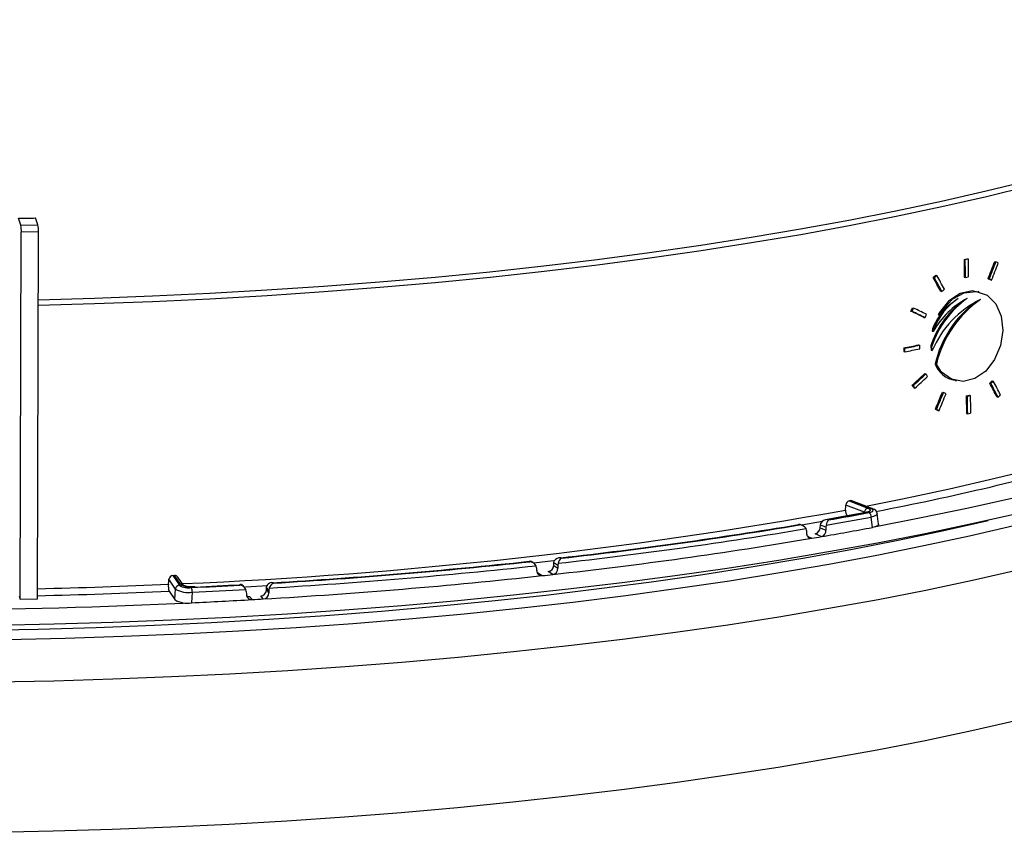
# Model space of a CAD drawing. Extents: x 2 to 154, y 1 to 99.
# Drawn here: x 139 to 141, y 48 to 49 of the extents above; entities that cross this region are included whole.
import ezdxf

# ---------------------------------------------------------------- set-up
doc = ezdxf.new("R2010")
doc.units = 0
doc.header["$MEASUREMENT"] = 0
doc.linetypes.add('SLD-SOLID', pattern=[0])
doc.layers.get('0').update_dxf_attribs({"linetype": 'CONTINUOUS'})

msp = doc.modelspace()

# ---------------------------------------------------------------- linework, layer by layer
at = {"color": 7, "linetype": 'SLD-SOLID'}
for p, q in [((139.0095, 48.9814), (139.0039, 48.9973)), ((139.0095, 48.9814), (139.0487, 48.9822)), ((139.0487, 48.9822), (139.0431, 48.9981)), ((139.0081, 48.1276), (139.0107, 48.9654)), ((139.0499, 48.9662), (139.0107, 48.9654)), ((139.0473, 48.1284), (139.0499, 48.9662)), ((141.1627, 48.9036), (141.1633, 48.863)), ((141.1627, 48.9036), (141.1653, 48.903)), ((141.1691, 48.9051), (141.1718, 48.9045)), ((141.2329, 48.8983), (141.2355, 48.8977)), ((141.0981, 48.8676), (141.1007, 48.867)), ((141.0924, 48.8623), (141.095, 48.8617)), ((141.1633, 48.863), (141.1659, 48.8624)), ((141.2176, 48.8594), (141.2202, 48.8588)), ((141.2231, 48.8566), (141.2257, 48.856)), ((141.1095, 48.8307), (141.1122, 48.8301)), ((141.1975, 48.8295), (141.1949, 48.8301)), ((141.0415, 48.7853), (141.0442, 48.7847)), ((141.0448, 48.7931), (141.0474, 48.7925)), ((141.1037, 48.7773), (141.1063, 48.7767)), ((141.071, 48.7712), (141.0736, 48.7706)), ((141.0909, 48.7451), (141.0897, 48.7399)), ((141.0897, 48.7399), (141.0923, 48.7393)), ((141.0909, 48.7451), (141.0935, 48.7445)), ((141.0923, 48.7393), (141.0935, 48.7445)), ((141.0587, 48.7082), (141.0613, 48.7076)), ((141.0249, 48.7012), (141.025, 48.693)), ((141.0249, 48.7012), (141.0275, 48.7006)), ((141.025, 48.693), (141.0276, 48.6924)), ((141.0868, 48.7061), (141.0877, 48.6961)), ((141.0868, 48.7061), (141.0894, 48.7055)), ((141.0877, 48.6961), (141.0903, 48.6955)), ((141.0903, 48.6955), (141.0894, 48.7055)), ((141.097, 48.665), (141.0996, 48.6644)), ((141.0731, 48.6428), (141.0757, 48.6422)), ((141.1424, 48.6267), (141.145, 48.6261)), ((141.2215, 48.6208), (141.2241, 48.6203)), ((141.2269, 48.6262), (141.2295, 48.6256)), ((141.0443, 48.6164), (141.0469, 48.6158)), ((141.0478, 48.61), (141.0504, 48.6094)), ((141.1133, 48.6003), (141.1159, 48.5997)), ((141.1678, 48.5922), (141.1684, 48.5516)), ((141.1678, 48.5922), (141.1704, 48.5916)), ((141.1742, 48.5937), (141.1769, 48.5931)), ((141.2379, 48.5894), (141.2405, 48.5889)), ((141.0973, 48.5615), (141.1, 48.5609)), ((141.1032, 48.5587), (141.1058, 48.5581)), ((141.1684, 48.5516), (141.171, 48.551)), ((140.9003, 48.3523), (140.9431, 48.3357)), ((140.9513, 48.3343), (140.9033, 48.3528)), ((140.9545, 48.334), (140.9065, 48.3525)), ((140.9345, 48.325), (140.8827, 48.3155)), ((140.9356, 48.3262), (140.8929, 48.3427)), ((140.9362, 48.3248), (140.9356, 48.3262)), ((140.8395, 48.305), (140.7921, 48.2966)), ((140.8509, 48.3094), (140.8529, 48.3085)), ((140.9538, 48.2916), (140.9509, 48.3152)), ((140.9674, 48.2992), (140.9645, 48.3231)), ((140.7868, 48.2972), (140.7848, 48.298)), ((140.7946, 48.2955), (140.7873, 48.2986)), ((140.803, 48.2842), (140.8021, 48.2887)), ((140.803, 48.2842), (140.8033, 48.2778)), ((140.8343, 48.2909), (140.8347, 48.297)), ((140.8343, 48.2909), (140.8474, 48.2853)), ((140.8347, 48.297), (140.8357, 48.3016)), ((140.8471, 48.2918), (140.8347, 48.297)), ((140.8476, 48.2966), (140.8471, 48.2918)), ((140.8471, 48.2918), (140.8474, 48.2853)), ((140.8059, 48.2706), (140.8149, 48.2667)), ((140.8369, 48.2705), (140.8227, 48.2766)), ((140.1711, 48.2132), (140.1697, 48.2141)), ((140.1806, 48.21), (140.1744, 48.2141)), ((140.2259, 48.2152), (140.1806, 48.21)), ((140.2264, 48.2106), (140.2274, 48.2151)), ((140.2422, 48.2221), (140.2436, 48.2212)), ((140.1869, 48.1995), (140.186, 48.204)), ((140.1869, 48.1995), (140.1871, 48.193)), ((140.2238, 48.1841), (140.2136, 48.1907)), ((140.2261, 48.2044), (140.2264, 48.2106)), ((140.2261, 48.2044), (140.2355, 48.1984)), ((140.2353, 48.2048), (140.2264, 48.2106)), ((140.2359, 48.2096), (140.2353, 48.2048)), ((140.2353, 48.2048), (140.2355, 48.1984)), ((139.3627, 48.1509), (139.3477, 48.1731)), ((139.3567, 48.1816), (139.3718, 48.1594)), ((139.3738, 48.162), (139.3603, 48.1818)), ((139.3813, 48.1583), (139.3679, 48.1781)), ((140.1894, 48.188), (140.1996, 48.1814)), ((139.348, 48.1459), (139.3609, 48.1267)), ((139.5094, 48.1598), (139.5086, 48.1608)), ((139.511, 48.1613), (139.5109, 48.1613)), ((139.5212, 48.1535), (139.5168, 48.1587)), ((139.5737, 48.1579), (139.5227, 48.1548)), ((139.5243, 48.1453), (139.5234, 48.15)), ((139.5243, 48.1453), (139.5244, 48.1389)), ((139.5702, 48.1482), (139.5703, 48.1544)), ((139.5702, 48.1482), (139.5756, 48.1418)), ((139.5703, 48.1544), (139.5713, 48.1589)), ((139.5755, 48.1483), (139.5703, 48.1544)), ((139.5762, 48.153), (139.5755, 48.1483)), ((139.5755, 48.1483), (139.5756, 48.1418)), ((139.5853, 48.1652), (139.5861, 48.1642)), ((139.0056, 48.1348), (139.0081, 48.1276)), ((139.0081, 48.1276), (139.0473, 48.1284)), ((139.401, 48.1436), (139.3991, 48.1195)), ((139.5315, 48.1336), (139.5374, 48.1267)), ((139.563, 48.1281), (139.5571, 48.1351))]:
    msp.add_line(p, q, dxfattribs=at)
at = {"color": 7, "linetype": 'SLD-SOLID', "flags": 128}
for points in [[(142.509, 49.8818), (142.5115, 49.8595), (142.512, 49.8232), (142.5078, 49.7869), (142.499, 49.7507), (142.4856, 49.7146), (142.4676, 49.6787), (142.445, 49.6429), (142.4179, 49.6075), (142.3862, 49.5723), (142.35, 49.5375), (142.3094, 49.5031), (142.2645, 49.4691), (142.2151, 49.4355), (142.1615, 49.4025), (142.1037, 49.37), (142.0418, 49.338), (141.9758, 49.3067), (141.9058, 49.2761), (141.8319, 49.2462), (141.7541, 49.217), (141.6727, 49.1885), (141.5876, 49.1609), (141.499, 49.1341), (141.407, 49.1081), (141.3117, 49.0831), (141.2132, 49.059), (141.1116, 49.0358), (141.0071, 49.0137), (140.8997, 48.9925), (140.7896, 48.9724), (140.677, 48.9533), (140.562, 48.9353), (140.4447, 48.9185), (140.3252, 48.9027), (140.2037, 48.8881), (140.0804, 48.8747), (139.9553, 48.8624), (139.8287, 48.8514), (139.7007, 48.8415), (139.5714, 48.8329), (139.4411, 48.8255), (139.3098, 48.8193), (139.1777, 48.8144), (139.0494, 48.8108)], [(142.5134, 49.832), (142.5131, 49.8111), (142.5089, 49.7748), (142.5001, 49.7386), (142.4867, 49.7025), (142.4687, 49.6665), (142.446, 49.6308), (142.4189, 49.5953), (142.3872, 49.5602), (142.351, 49.5253), (142.3104, 49.4909), (142.2655, 49.4569), (142.2161, 49.4233), (142.1625, 49.3903), (142.1047, 49.3577), (142.0427, 49.3258), (141.9767, 49.2945), (141.9067, 49.2639), (141.8327, 49.2339), (141.755, 49.2047), (141.6735, 49.1762), (141.5884, 49.1486), (141.4998, 49.1218), (141.4077, 49.0958), (141.3124, 49.0708), (141.2138, 49.0467), (141.1122, 49.0235), (141.0077, 49.0013), (140.9003, 48.9802), (140.7902, 48.96), (140.6776, 48.941), (140.5625, 48.923), (140.4451, 48.9061), (140.3256, 48.8904), (140.2041, 48.8758), (140.0807, 48.8623), (139.9556, 48.8501), (139.829, 48.839), (139.701, 48.8291), (139.5716, 48.8205), (139.4412, 48.8131), (139.3099, 48.8069), (139.1778, 48.802), (139.0494, 48.7984)], [(142.6447, 49.1313), (142.6447, 49.1302), (142.6421, 49.0934), (142.6349, 49.0566), (142.6231, 49.02), (142.6067, 48.9835), (142.5857, 48.9472), (142.5603, 48.9111), (142.5303, 48.8753), (142.4958, 48.8398), (142.457, 48.8047), (142.4137, 48.77), (142.3661, 48.7357), (142.3142, 48.7019), (142.2581, 48.6687), (142.1979, 48.6359), (142.1335, 48.6038), (142.0652, 48.5723), (141.9929, 48.5415), (141.9168, 48.5113), (141.8369, 48.4819), (141.7533, 48.4533), (141.6662, 48.4255), (141.5756, 48.3985), (141.4816, 48.3724), (141.3844, 48.3472), (141.284, 48.3229), (141.1806, 48.2995), (141.0742, 48.2772), (140.9651, 48.2558), (140.8533, 48.2355), (140.739, 48.2163), (140.6223, 48.1981), (140.5033, 48.181), (140.3822, 48.165), (140.259, 48.1502), (140.1341, 48.1365), (140.0074, 48.124), (139.8792, 48.1127), (139.7495, 48.1026), (139.6186, 48.0937), (139.4866, 48.086), (139.3537, 48.0795), (139.2199, 48.0743), (139.0854, 48.0703), (138.9505, 48.0675), (138.8152, 48.066), (138.6798, 48.0658), (138.5443, 48.0668), (138.409, 48.0691), (138.2739, 48.0726), (138.1393, 48.0773), (138.0052, 48.0833), (137.8719, 48.0905), (137.7396, 48.0989), (137.6082, 48.1086), (137.4781, 48.1194), (137.3494, 48.1315), (137.2221, 48.1447), (137.0965, 48.1591), (136.9727, 48.1746), (136.8509, 48.1913), (136.7311, 48.209), (136.6135, 48.2279), (136.4983, 48.2478), (136.3856, 48.2687), (136.2755, 48.2907), (136.1681, 48.3136), (136.0637, 48.3375), (135.9622, 48.3624), (135.8638, 48.3882), (135.7686, 48.4148), (135.6767, 48.4423), (135.5883, 48.4706), (135.5035, 48.4997), (135.4222, 48.5296), (135.3447, 48.5601), (135.271, 48.5914), (135.2013, 48.6233), (135.1355, 48.6558), (135.0737, 48.6888), (135.0161, 48.7224), (134.9627, 48.7565), (134.9135, 48.7911), (134.8687, 48.826), (134.8282, 48.8614), (134.7922, 48.897), (134.7606, 48.933), (134.7335, 48.9692), (134.7109, 49.0056), (134.6929, 49.0422), (134.6794, 49.079), (134.6705, 49.1158), (134.6662, 49.1526), (134.6658, 49.1699)], [(142.6462, 49.0286), (142.6472, 49.0015), (142.6446, 48.9647), (142.6374, 48.9279), (142.6256, 48.8912), (142.6092, 48.8547), (142.5882, 48.8184), (142.5627, 48.7823), (142.5327, 48.7464), (142.4983, 48.7109), (142.4594, 48.6758), (142.4161, 48.6411), (142.3684, 48.6067), (142.3165, 48.5729), (142.2604, 48.5396), (142.2001, 48.5069), (142.1357, 48.4747), (142.0673, 48.4432), (141.9949, 48.4123), (141.9187, 48.3822), (141.8388, 48.3527), (141.7552, 48.3241), (141.668, 48.2963), (141.5773, 48.2693), (141.4832, 48.2431), (141.3859, 48.2179), (141.2854, 48.1936), (141.1819, 48.1702), (141.0755, 48.1478), (140.9663, 48.1265), (140.8544, 48.1061), (140.74, 48.0869), (140.6232, 48.0687), (140.5041, 48.0516), (140.3829, 48.0356), (140.2597, 48.0208), (140.1346, 48.0071), (140.0079, 47.9946), (139.8795, 47.9832), (139.7498, 47.9731), (139.6188, 47.9642), (139.4867, 47.9565), (139.3536, 47.95), (139.2197, 47.9448), (139.0852, 47.9408), (138.9501, 47.938), (138.8148, 47.9365), (138.6792, 47.9363), (138.5436, 47.9373), (138.4081, 47.9395), (138.273, 47.943), (138.1382, 47.9478), (138.0041, 47.9538), (137.8707, 47.961), (137.7382, 47.9695), (137.6068, 47.9791), (137.4766, 47.99), (137.3477, 48.002), (137.2204, 48.0153), (137.0947, 48.0296), (136.9708, 48.0452), (136.8488, 48.0618), (136.7289, 48.0796), (136.6113, 48.0985), (136.496, 48.1184), (136.3832, 48.1393), (136.273, 48.1613), (136.1655, 48.1843), (136.061, 48.2082), (135.9594, 48.2331), (135.8609, 48.2589), (135.7657, 48.2856), (135.6738, 48.3131), (135.5853, 48.3414), (135.5003, 48.3705), (135.419, 48.4004), (135.3415, 48.431), (135.2677, 48.4623), (135.1979, 48.4942), (135.132, 48.5267), (135.0703, 48.5598), (135.0126, 48.5934), (134.9591, 48.6276), (134.91, 48.6621), (134.8651, 48.6971), (134.8246, 48.7325), (134.7885, 48.7682), (134.7569, 48.8042), (134.7297, 48.8404), (134.7071, 48.8769), (134.6891, 48.9135), (134.6756, 48.9502), (134.6667, 48.9871), (134.6624, 49.0239), (134.6628, 49.0608), (134.6632, 49.0664)], [(141.1659, 48.8624), (141.1658, 48.8724), (141.1653, 48.903)], [(141.1718, 48.9045), (141.1723, 48.8739), (141.1724, 48.8639)], [(140.9386, 48.3402), (141.0222, 48.3569), (141.1297, 48.3798), (141.2341, 48.4038), (141.3352, 48.4287), (141.4329, 48.4547), (141.5271, 48.4816), (141.6177, 48.5094), (141.7045, 48.5381), (141.7874, 48.5676), (141.8664, 48.5979), (141.9414, 48.629), (142.0121, 48.6608), (142.0787, 48.6933), (142.1409, 48.7264), (142.1987, 48.7602), (142.252, 48.7944), (142.3008, 48.8292)], [(141.1063, 48.7767), (141.1144, 48.7895), (141.1369, 48.8132), (141.1633, 48.8275), (141.1907, 48.8306), (141.2158, 48.8218), (141.2354, 48.8022), (141.2476, 48.7741), (141.2512, 48.741), (141.246, 48.7066), (141.2326, 48.6747), (141.2125, 48.6486), (141.1876, 48.6312), (141.1605, 48.6246), (141.134, 48.6297), (141.1115, 48.6464), (141.0996, 48.6644)], [(141.1945, 48.8286), (141.1811, 48.8315), (141.1537, 48.8254), (141.1275, 48.808), (141.106, 48.7814), (141.1037, 48.7773)], [(142.4217, 48.8139), (142.3741, 48.779), (142.3221, 48.7446), (142.2657, 48.7107), (142.205, 48.6774), (142.1401, 48.6447), (142.0711, 48.6127), (141.998, 48.5813), (141.9209, 48.5507), (141.8399, 48.5208), (141.7552, 48.4917), (141.6667, 48.4635), (141.5747, 48.4361), (141.4792, 48.4096), (141.3804, 48.384), (141.2783, 48.3594), (141.1731, 48.3358), (141.0649, 48.3131), (140.9538, 48.2916)], [(141.1492, 48.8146), (141.1173, 48.7897), (141.1063, 48.7767)], [(142.2784, 48.6803), (142.2715, 48.6757), (142.2184, 48.6425), (142.161, 48.6097), (142.0996, 48.5775), (142.0341, 48.546), (141.9646, 48.5151), (141.8912, 48.4848), (141.814, 48.4553), (141.7331, 48.4266), (141.6485, 48.3986), (141.5604, 48.3715), (141.4689, 48.3452), (141.3741, 48.3198), (141.2761, 48.2953), (141.1749, 48.2717), (141.0708, 48.2492), (140.9639, 48.2276), (140.8542, 48.207), (140.742, 48.1875), (140.6273, 48.1691), (140.5102, 48.1518), (140.391, 48.1355), (140.2697, 48.1204), (140.1466, 48.1065), (140.0216, 48.0937), (139.8951, 48.0821), (139.7671, 48.0717), (139.6378, 48.0625), (139.5073, 48.0545), (139.3758, 48.0478), (139.2435, 48.0422), (139.1104, 48.038), (138.9769, 48.0349), (138.8429, 48.0331), (138.7088, 48.0326), (138.5746, 48.0333), (138.4404, 48.0353), (138.3066, 48.0386), (138.1731, 48.043), (138.0402, 48.0487), (137.908, 48.0557), (137.7767, 48.0639), (137.6465, 48.0733), (137.5174, 48.0839), (137.3897, 48.0956), (137.2634, 48.1086), (137.1388, 48.1227), (137.016, 48.138), (136.8951, 48.1544), (136.7763, 48.1719), (136.6598, 48.1906), (136.5455, 48.2102), (136.4338, 48.2309), (136.3246, 48.2527), (136.2183, 48.2754), (136.1147, 48.2991), (136.0142, 48.3237), (135.9168, 48.3493), (135.8226, 48.3757), (135.7318, 48.403), (135.6444, 48.4311), (135.5606, 48.46), (135.4804, 48.4896), (135.4039, 48.5199), (135.3313, 48.5509), (135.2626, 48.5826), (135.1979, 48.6149), (135.1372, 48.6477), (135.0807, 48.6811), (135.0285, 48.7149), (135.0278, 48.7154)], [(141.0613, 48.7076), (141.0614, 48.7033), (141.0614, 48.6995)], [(142.6456, 48.6594), (142.6456, 48.6583), (142.643, 48.6215), (142.6357, 48.5847), (142.6239, 48.548), (142.6075, 48.5115), (142.5866, 48.4752), (142.5611, 48.4391), (142.5311, 48.4032), (142.4966, 48.3677), (142.4577, 48.3326), (142.4144, 48.2979), (142.3668, 48.2636), (142.3149, 48.2297), (142.2587, 48.1964), (142.1984, 48.1637), (142.134, 48.1315), (142.0656, 48.1), (141.9933, 48.0691), (141.9171, 48.039), (141.8371, 48.0095), (141.7535, 47.9809), (141.6663, 47.9531), (141.5756, 47.9261), (141.4816, 47.8999), (141.3842, 47.8747), (141.2838, 47.8504), (141.1803, 47.827), (141.0739, 47.8046), (140.9647, 47.7833), (140.8528, 47.7629), (140.7384, 47.7437), (140.6216, 47.7255), (140.5025, 47.7084), (140.3813, 47.6924), (140.258, 47.6776), (140.133, 47.6639), (140.0062, 47.6514), (139.8779, 47.64), (139.7481, 47.6299), (139.6171, 47.621), (139.485, 47.6133), (139.3519, 47.6068), (139.218, 47.6016), (139.0835, 47.5976), (138.9485, 47.5948), (138.8131, 47.5933), (138.6775, 47.5931), (138.5419, 47.5941), (138.4065, 47.5963), (138.2713, 47.5999), (138.1366, 47.6046), (138.0024, 47.6106), (137.869, 47.6178), (137.7366, 47.6263), (137.6051, 47.6359), (137.4749, 47.6468), (137.3461, 47.6588), (137.2187, 47.6721), (137.093, 47.6864), (136.9691, 47.702), (136.8471, 47.7186), (136.7273, 47.7364), (136.6096, 47.7553), (136.4943, 47.7752), (136.3815, 47.7961), (136.2713, 47.8181), (136.1639, 47.8411), (136.0593, 47.865), (135.9577, 47.8899), (135.8593, 47.9157), (135.764, 47.9424), (135.6721, 47.9699), (135.5836, 47.9982), (135.4987, 48.0273), (135.4174, 48.0572), (135.3398, 48.0878), (135.2661, 48.1191), (135.1962, 48.151), (135.1304, 48.1835), (135.0686, 48.2166), (135.0109, 48.2502), (134.9575, 48.2844), (134.9083, 48.3189), (134.8634, 48.3539), (134.8229, 48.3893), (134.7868, 48.425), (134.7552, 48.461), (134.7281, 48.4972), (134.7055, 48.5337), (134.6874, 48.5703), (134.6739, 48.607), (134.6651, 48.6439), (134.6608, 48.6807), (134.6603, 48.6981)], [(141.0276, 48.6924), (141.0276, 48.6962), (141.0275, 48.7006)], [(141.171, 48.551), (141.1709, 48.5611), (141.1704, 48.5916)], [(141.1769, 48.5931), (141.1774, 48.5625), (141.1775, 48.5525)], [(140.9003, 48.3523), (140.9006, 48.3523), (140.901, 48.3524), (140.9014, 48.3525), (140.9018, 48.3525), (140.9021, 48.3526), (140.9025, 48.3527), (140.9029, 48.3528), (140.9033, 48.3528)], [(140.9033, 48.3528), (140.9057, 48.3528), (140.9065, 48.3524)], [(136.0848, 48.3326), (136.183, 48.3092), (136.2874, 48.286), (136.3946, 48.2638), (136.5045, 48.2426), (136.617, 48.2225), (136.7319, 48.2034), (136.8491, 48.1853), (136.9684, 48.1684), (137.0898, 48.1526), (137.213, 48.1379), (137.3379, 48.1244), (137.4644, 48.1121), (137.5924, 48.1009), (137.7216, 48.091), (137.8519, 48.0823), (137.9831, 48.0747), (138.1152, 48.0685), (138.2479, 48.0634), (138.3811, 48.0596), (138.5146, 48.0571), (138.6483, 48.0558), (138.782, 48.0558), (138.9155, 48.057), (139.0488, 48.0595), (139.1815, 48.0632), (139.3137, 48.0682), (139.445, 48.0744), (139.5754, 48.0818), (139.7047, 48.0905), (139.8328, 48.1004), (139.9595, 48.1114), (140.0846, 48.1237), (140.208, 48.1372), (140.3295, 48.1518), (140.4491, 48.1675), (140.5665, 48.1844), (140.6816, 48.2023), (140.7944, 48.2214), (140.9045, 48.2415), (141.012, 48.2626), (141.1167, 48.2848), (141.2176, 48.3077)], [(140.9345, 48.325), (140.9352, 48.325), (140.9362, 48.3248)], [(140.9431, 48.3357), (140.9473, 48.3333), (140.9484, 48.3307), (140.9463, 48.3282), (140.9411, 48.326), (140.9362, 48.3248)], [(140.9457, 48.3254), (140.9497, 48.3263), (140.9539, 48.3281), (140.9556, 48.3302), (140.9548, 48.3323), (140.9513, 48.3343)], [(140.8827, 48.3155), (140.8789, 48.3148), (140.8463, 48.3091)], [(140.9644, 48.323), (140.9647, 48.3222), (140.9623, 48.3193), (140.9564, 48.3167), (140.9509, 48.3152)], [(140.7848, 48.298), (140.7848, 48.298), (140.7863, 48.2988), (140.7872, 48.2984)], [(140.9673, 48.2992), (140.9676, 48.2983), (140.9652, 48.2954), (140.9593, 48.2929), (140.9538, 48.2916)], [(139.3567, 48.1816), (139.3572, 48.1816), (139.3576, 48.1816), (139.3581, 48.1817), (139.3585, 48.1817), (139.359, 48.1817), (139.3594, 48.1817), (139.3599, 48.1817), (139.3603, 48.1818)], [(139.3609, 48.1267), (139.3619, 48.1402), (139.3627, 48.1509)], [(139.407, 48.1559), (139.4068, 48.1559), (139.3979, 48.1559), (139.3895, 48.1567), (139.384, 48.1579), (139.3812, 48.1588), (139.3805, 48.1592), (139.3805, 48.1592)], [(139.407, 48.1559), (139.4072, 48.1559), (139.4075, 48.1556)], [(139.5252, 48.135), (139.5288, 48.1338), (139.5315, 48.1336)]]:
    msp.add_lwpolyline(points, dxfattribs=at)
at = {"color": 7, "linetype": 'SLD-SOLID'}
for centre, radius, start, end in [((138.7252, 62.8637), 13.8692, 271.15137, 271.31331), ((138.9365, 48.9679), 0.0743, 358.0693, 10.4463), ((138.9757, 48.9687), 0.0742, 358.0679, 10.4477), ((139.5684, 55.9084), 7.1839, 282.82166, 282.87467), ((139.7244, 55.2337), 6.4926, 282.82232, 282.88097), ((139.6453, 55.5414), 6.8499, 282.82617, 282.88175), ((141.2897, 48.6393), 0.2137, 128.8657, 161.7853), ((141.2965, 48.6366), 0.2183, 125.4292, 161.6008), ((141.2992, 48.6079), 0.2265, 115.7895, 157.2582), ((141.208, 48.7025), 0.1246, 130.5393, 160.0126), ((141.2603, 48.6432), 0.1935, 117.8101, 150.231), ((141.2363, 48.6881), 0.1535, 124.539, 158.4438), ((141.332, 48.6117), 0.241, 126.4668, 167.2207), ((141.3409, 48.6074), 0.248, 124.4378, 166.7132), ((139.5337, 55.9248), 7.3759, 281.66322, 281.93163), ((139.5365, 55.9205), 7.3723, 281.66789, 281.93638), ((139.5383, 55.9046), 7.3643, 281.66796, 281.93674), ((141.1501, 48.6832), 0.0562, 198.9527, 262.2094), ((139.6799, 55.1258), 6.7008, 282.82903, 282.88585), ((139.4797, 56.0111), 7.6097, 282.83707, 282.88709), ((139.6951, 55.0288), 6.6438, 282.83575, 282.89304), ((139.7352, 54.6776), 6.467, 280.93249, 285.64992), ((140.9028, 48.3427), 0.00989, 104.7162, 179.7912), ((138.9061, 59.3153), 11.1621, 272.42278, 280.24903), ((139.3529, 56.8383), 8.6595, 279.96174, 280.53532), ((139.3573, 56.8244), 8.6462, 279.96103, 280.58598), ((140.909, 48.3291), 0.017, 172.5588, 220.7957), ((140.9302, 48.3526), 0.0278, 278.4331, 293.0077), ((140.9459, 48.3258), 0.0103, 105.7236, 177.6282), ((140.9393, 48.3157), 0.0116, 357.8118, 56.8049), ((140.9525, 48.3285), 0.00593, 69.6811, 101.3242), ((140.9518, 48.3213), 0.0129, 7.5423, 77.7275), ((140.8493, 48.2936), 0.0158, 84.2977, 149.6237), ((139.3543, 56.8587), 8.6914, 279.89332, 280.58531), ((140.8743, 48.2919), 0.0271, 142.2745, 170.1687), ((139.0815, 58.5278), 10.3826, 276.38369, 279.53872), ((139.0804, 58.5077), 10.351, 276.44463, 279.47776), ((139.0808, 58.5162), 10.3605, 276.44444, 279.47795), ((140.7871, 48.2796), 0.0176, 31.3165, 90.8117), ((140.8189, 48.2916), 0.0154, 284.1059, 357.3841), ((139.3506, 56.8608), 8.7179, 279.81632, 280.59665), ((140.8336, 48.284), 0.0139, 284.1055, 5.6369), ((139.0814, 58.5076), 10.3865, 276.31466, 279.60776), ((140.814, 48.2774), 0.0107, 177.8064, 275.2017), ((139.3078, 57.1042), 8.965, 279.67831, 279.82111), ((138.8195, 60.8359), 12.6938, 273.45851, 276.10571), ((138.8197, 60.8466), 12.7055, 273.45835, 276.10587), ((140.1719, 48.2102), 0.00446, 57.3, 119.6796), ((140.1702, 48.1951), 0.0181, 29.4827, 87.1749), ((140.24, 48.2076), 0.0147, 81.4876, 149.2502), ((140.2551, 48.2052), 0.0197, 125.7665, 167.3239), ((138.7198, 62.0913), 13.9883, 262.85777, 272.78356), ((138.8199, 60.8634), 12.7328, 273.40535, 276.15888), ((140.1987, 48.1929), 0.0115, 179.5162, 274.7611), ((140.2115, 48.2052), 0.0146, 277.9276, 356.9811), ((140.2218, 48.1976), 0.0137, 278.4425, 3.0037), ((139.3572, 48.1721), 0.00949, 92.6428, 174.316), ((139.3609, 48.1733), 0.00851, 34.0515, 93.439), ((138.8197, 60.844), 12.7375, 273.34508, 276.21914), ((138.9349, 59.7153), 11.603, 276.25744, 276.3775), ((138.7274, 62.0248), 13.8928, 271.31943, 272.56002), ((138.7273, 61.9923), 13.8444, 271.3248, 272.56447), ((139.3776, 48.1561), 0.0314, 169.7326, 199.0778), ((139.3722, 48.1499), 0.00952, 92.586, 173.7698), ((139.3921, 48.2011), 0.0582, 239.6632, 278.7625), ((139.3928, 48.1949), 0.0413, 239.3652, 279.0606), ((139.3987, 48.2012), 0.0465, 237.5743, 280.9013), ((139.3743, 48.1534), 0.00858, 34.6241, 93.3753), ((138.7476, 61.9466), 13.8078, 272.70537, 273.1628), ((139.3747, 48.1448), 0.0263, 357.333, 20.7247), ((138.7483, 61.9569), 13.8287, 272.70527, 273.21301), ((138.7478, 61.9283), 13.7886, 272.74206, 273.16273), ((139.5112, 48.1542), 0.00707, 39.0968, 111.8707), ((139.5072, 48.1419), 0.0181, 26.632, 83.0336), ((139.5564, 48.1489), 0.0138, 272.9098, 357.0464), ((139.5827, 48.1524), 0.0131, 78.559, 150.2878), ((139.5934, 48.1479), 0.0179, 113.97, 163.2571), ((139.3892, 48.1712), 0.0527, 237.5233, 280.8904), ((138.7489, 61.926), 13.8218, 272.69626, 273.27016), ((139.5367, 48.1389), 0.0123, 180.2966, 273.3045), ((138.7601, 61.7269), 13.6224, 273.27105, 273.37881), ((139.562, 48.1416), 0.0135, 273.9767, 0.8857)]:
    msp.add_arc(centre, radius, start, end, dxfattribs=at)
for centre, major_axis, ratio, start_param, end_param in [((138.5502, 50.3272), (2.6212, 7.153), 0.395769, 4.651922, 4.657422), ((138.5501, 50.3269), (2.6235, 7.1592), 0.395769, 4.652058, 4.657553), ((138.55, 50.3107), (2.6238, 7.16), 0.395769, 4.65398, 4.659473), ((138.6934, 49.3502), (3.86, -1.4148), 0.139288, 0.902133, 0.904037), ((138.6227, 50.0648), (3.6489, 2.1457), 0.579204, 5.079501, 5.081423), ((138.6227, 50.0648), (3.6521, 2.1476), 0.579204, 5.079675, 5.081595), ((138.7631, 48.1794), (-3.2988, 5.6145), 0.364498, 4.615918, 4.621451), ((138.7629, 48.1634), (-3.2964, 5.6103), 0.364498, 4.617978, 4.623519), ((138.763, 48.1632), (-3.2992, 5.6151), 0.364498, 4.617812, 4.623347), ((138.6932, 49.3036), (3.8579, -1.414), 0.139288, 0.907715, 0.909622), ((138.6932, 49.3035), (3.8613, -1.4153), 0.139288, 0.907581, 0.909487), ((138.6224, 50.0181), (3.6533, 2.1483), 0.579204, 5.085281, 5.087198), ((138.5522, 50.6702), (2.6149, 7.1356), 0.395769, 4.591934, 4.593047), ((138.6924, 49.1433), (3.8623, -1.4156), 0.139288, 0.959366, 0.968997), ((138.5521, 50.6699), (2.6172, 7.1418), 0.395769, 4.592125, 4.593236), ((138.6925, 49.1433), (3.8656, -1.4169), 0.139288, 0.959187, 0.968809), ((138.6925, 49.1526), (3.8653, -1.4168), 0.139288, 0.95809, 0.967711), ((138.5516, 50.5888), (2.6187, 7.1459), 0.395769, 4.601861, 4.60297), ((138.6217, 49.8672), (3.654, 2.1487), 0.579204, 5.062579, 5.0722), ((138.6217, 49.8671), (3.6572, 2.1506), 0.579204, 5.062768, 5.072381), ((138.762, 47.9014), (-3.3052, 5.6253), 0.364498, 4.62944, 4.630547), ((138.6216, 49.8578), (3.6574, 2.1507), 0.579204, 5.063893, 5.073503), ((138.6209, 49.7069), (3.6582, 2.1512), 0.579204, 5.12229, 5.124194), ((138.7629, 48.1634), (-3.2964, 5.6103), 0.364498, 4.575731, 4.58122), ((138.6208, 49.7068), (3.6613, 2.153), 0.579204, 5.122425, 5.124327), ((138.763, 48.1632), (-3.2992, 5.6151), 0.364498, 4.575602, 4.581086), ((138.7631, 48.1794), (-3.2988, 5.6145), 0.364498, 4.57372, 4.579203), ((138.7616, 47.8206), (-3.3043, 5.6237), 0.364498, 4.639106, 4.640217), ((138.7617, 47.8204), (-3.3071, 5.6285), 0.364498, 4.638921, 4.640031), ((138.5502, 50.3272), (2.6212, 7.153), 0.395769, 4.609633, 4.615163), ((138.5501, 50.3269), (2.6235, 7.1592), 0.395769, 4.609807, 4.615332), ((138.55, 50.3107), (2.6238, 7.16), 0.395769, 4.611744, 4.617267), ((138.6918, 48.9924), (3.8697, -1.4184), 0.139288, 0.943949, 0.945864), ((138.6206, 49.6602), (3.6625, 2.1537), 0.579204, 5.127965, 5.129865), ((138.6915, 48.9457), (3.8676, -1.4176), 0.139288, 0.949583, 0.951501), ((138.6916, 48.9457), (3.871, -1.4188), 0.139288, 0.949413, 0.951329), ((137.5525, 35.147), (3.651, 47.404), 0.050802, 4.998142, 4.998393), ((137.3377, 35.2858), (4.388, 46.9444), 0.017696, 4.991884, 4.992135)]:
    msp.add_ellipse(centre, major_axis=major_axis, ratio=ratio, start_param=start_param, end_param=end_param, dxfattribs=at)

doc.saveas('drawing.dxf')
